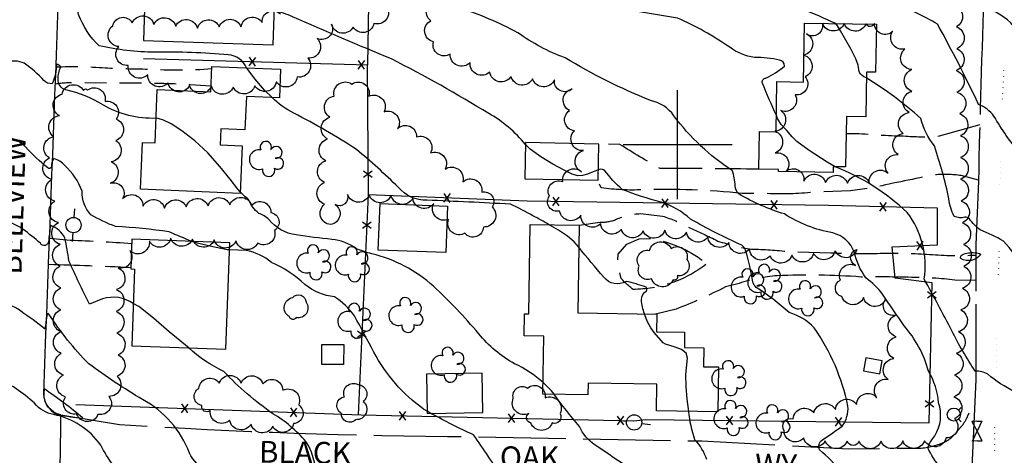
# Model space of a CAD drawing. Extents: x 4330518 to 4333475, y 191295 to 194165.
# Drawn here: x 4332198 to 4332650, y 192358 to 192557 of the extents above; entities that cross this region are included whole.
import ezdxf

# ---------------------------------------------------------------- set-up
doc = ezdxf.new("R2010")
doc.units = 0
doc.header["$LTSCALE"] = 100
doc.header["$MEASUREMENT"] = 0
for name, pattern in [('GRAVEL', [0.48, 0.4, -0.08]), ('GRVDWY', [0.16, 0.1, -0.06]), ('PAINT', [0.025, 0, -0.025]), ('PAVDWY', [0.26, 0.2, -0.06]), ('PAVED', [0.81, 0.75, -0.06])]:
    doc.linetypes.add(name, pattern=pattern)
doc.layers.get('0').update_dxf_attribs({"linetype": 'CONTINUOUS'})
for name, color, linetype in [('C-INDX', 4, 'CONTINUOUS'), ('C-INDX-CL', 4, 'CONTINUOUS'), ('C-INTRM', 44, 'CONTINUOUS'), ('C-INTRM-CL', 44, 'CONTINUOUS'), ('C-INTRMDP', 44, 'CONTINUOUS'), ('M-FENCE', 8, 'CONTINUOUS'), ('M-FENCE-PAT', 8, 'CONTINUOUS'), ('M-VEGL', 3, 'CONTINUOUS'), ('M-VEGS', 3, 'CONTINUOUS'), ('P-GRVDW', 1, 'GRVDWY'), ('P-PAVDW', 7, 'PAVDWY'), ('R-CURBRD', 6, 'CONTINUOUS'), ('R-GRVRD', 1, 'GRAVEL'), ('R-PAVRD', 7, 'PAVED'), ('R-ROADNAME', 7, 'CONTINUOUS'), ('S-BUILDING', 4, 'CONTINUOUS'), ('SV-GRID', 7, 'CONTINUOUS'), ('T-STRIPE', 8, 'PAINT'), ('U-FIREHYD', 7, 'CONTINUOUS'), ('U-PWRPOLE', 7, 'CONTINUOUS'), ('U-VALVE', 7, 'CONTINUOUS')]:
    doc.layers.add(name, color=color, linetype=linetype)
doc.styles.get("Standard").update_dxf_attribs({"font": 'ROMANS.shx'})

# ---------------------------------------------------------------- blocks, each defined once
blk = doc.blocks.new('VALVE')
at = {"linetype": 'CONTINUOUS'}
for p, q in [((-0.045, 0), (-0.045, 0.0225)), ((-0.045, 0.0225), (0, 0)), ((-0.045, -0.0225), (0, 0)), ((-0.045, 0), (-0.045, -0.0225)), ((0.045, 0.0225), (0, 0)), ((0.045, -0.0225), (0, 0)), ((0.045, 0), (0.045, 0.0225)), ((0.045, 0), (0.045, -0.0225))]:
    blk.add_line(p, q, dxfattribs=at)
blk = doc.blocks.new('FH')
at = {"linetype": 'CONTINUOUS'}
for p, q in [((-0.021, 0.0214), (-0.0332, 0.0335)), ((0.0211, 0.0213), (0.0332, 0.0334))]:
    blk.add_line(p, q, dxfattribs=at)
blk.add_circle((0, 0), 0.03, dxfattribs=at)
blk = doc.blocks.new('PPOLE')
at = {"linetype": 'CONTINUOUS'}
for p, q in [((-0.035, 0), (-0.075, 0)), ((0.035, 0), (0.075, 0))]:
    blk.add_line(p, q, dxfattribs=at)
blk.add_circle((0, 0), 0.035, dxfattribs=at)
blk = doc.blocks.new('TREE')
at = {"linetype": 'CONTINUOUS'}
for centre, radius, start, end in [((-0.0091, 0.0536), 0.0258, 335.8002, 210.2293), ((0.0382, 0.0291), 0.0275, 260.759, 149.6138), ((-0.0394, -0.0039), 0.0452, 79.7264, 289.7946), ((0.046, -0.0217), 0.0266, 236.6404, 117.338), ((0.0039, -0.0522), 0.0287, 168.2151, 16.7673)]:
    blk.add_arc(centre, radius, start, end, dxfattribs=at)
blk = doc.blocks.new('FP')
at = {"linetype": 'CONTINUOUS'}
for p, q in [((0.0143, -0.02), (-0.0143, 0.02)), ((-0.0143, -0.02), (0.0143, 0.02))]:
    blk.add_line(p, q, dxfattribs=at)

msp = doc.modelspace()

# ---------------------------------------------------------------- linework, layer by layer
at = {"layer": 'C-INDX'}
for points, elevation in [([(4332722.82, 192464.41, 0.012648), (4332703.85, 192481.89, 0.050262), (4332693.75, 192488.55, -0.209428), (4332690.2, 192496.28, 0.119104), (4332684.89, 192517.46, 0.000617), (4332680.57, 192529.8, 0.303166), (4332677.87, 192531.58, 0.15076), (4332670, 192524.37, 0.036099), (4332666.31, 192514.23), (4332665.38, 192512.94, -0.142269), (4332663.69, 192526.86, -0.150718), (4332671.11, 192533.63), (4332672.15, 192536.15, 0.112101), (4332666.11, 192543.04, -0.054394), (4332652.71, 192555.98, 0.09714), (4332640.14, 192563.35, 0.157801), (4332632.53, 192570.48, -0.308953), (4332621.09, 192580.43, 0.0027), (4332618.09, 192591.62, 0.105951), (4332618.14, 192595.06, -0.114915), (4332610.95, 192605.85, 0.115133), (4332603.87, 192621.64, 0.11451), (4332593.4, 192628.7)], 2170), ([(4332430.26, 192500.05, 0.098719), (4332413.45, 192514.24, 0.019273), (4332368.88, 192539.3, -0.005633), (4332323.47, 192558.61, 0.058723), (4332315.07, 192561.31)], 2180), ([(4332662.3, 192270.35, 0.063921), (4332642.78, 192274.14, -0.301751), (4332632.55, 192283.48, 0.00467), (4332624.29, 192318.96, 0.333043), (4332606.36, 192334, -0.011458), (4332592.78, 192338.2, -0.028555), (4332581.97, 192341.83, -0.039087), (4332574.98, 192350.16, 0.044636), (4332565.12, 192360.06, -0.3858), (4332566.45, 192364.68, 0.009236), (4332575.55, 192371.03, 0.187534), (4332578.13, 192380.16, 0.099851), (4332562.73, 192416.02, 0.128281), (4332551.21, 192423.03, 0.04356), (4332536, 192434.53, -0.114116), (4332534.53, 192436.95, 0.028166), (4332531.25, 192451.61, 0.131334), (4332529.45, 192453.93, -0.023608), (4332505.96, 192465.87, 0.109216), (4332492.5, 192473.62, -0.031676), (4332474.56, 192479.5, -0.046559), (4332466.63, 192488.07, 0.263417), (4332464.26, 192488.64), (4332463.68, 192488.46)], 2180), ([(4332367.88, 192277.48, -0.040339), (4332345.33, 192287.48, 0.109932), (4332329.67, 192301.09, -0.125701), (4332326.37, 192304.86, 0.159143), (4332314.75, 192318.91, -0.120846), (4332312.53, 192321.33, -0.002022), (4332306.95, 192338.08, 0.245123), (4332303.39, 192342.76, -0.02642), (4332284.21, 192350.34, -0.156693), (4332276.18, 192358.58, 0.180682), (4332254.68, 192383.17, -0.026304), (4332230, 192399.55, -0.049451), (4332211.76, 192422.24, 0.745829), (4332210.91, 192422.21, 0.021005), (4332209.98, 192415.45, 0.016333), (4332198.84, 192423.67, 0.162575), (4332187.54, 192427.58)], 2190)]:
    msp.add_lwpolyline(points, format="xyb", dxfattribs=dict(at, elevation=elevation))
at = {"layer": 'C-INDX-CL', "elevation": 2180}
msp.add_lwpolyline([(4332463.68, 192488.46), (4332462.78, 192488.18), (4332458.7, 192486.44), (4332456.5, 192485.79), (4332454.32, 192485.75), (4332451.69, 192486.51), (4332447.99, 192488.25), (4332442.89, 192491.03), (4332437.3, 192494.44), (4332432.41, 192497.97), (4332430.26, 192500.05)], dxfattribs=at)
at = {"layer": 'C-INTRM'}
for points, elevation in [([(4332545.34, 192513.35, -0.007594), (4332538.92, 192528.15, -0.527173), (4332540.54, 192530.53, 0.076931), (4332549.05, 192536.02, 0.408382), (4332546.77, 192538.79, 0.050248), (4332535.37, 192540, -0.134004), (4332523.95, 192544.66, 0.04711), (4332499.97, 192558.05, -0.042422), (4332442.17, 192571.14, 0.010931), (4332375.65, 192587.68, -0.293915), (4332366.9, 192595.91, 0.083982), (4332363.97, 192613.17, 0.028614), (4332361.51, 192621.81, 0.278067), (4332357.61, 192624.15, -0.027446), (4332325.35, 192623.35, 0.011923), (4332310.86, 192622.43, -0.093933), (4332287.18, 192623.96)], 2176), ([(4332302.4, 192535.23, 0.282148), (4332293.98, 192541.18, 0.026815), (4332260.32, 192542.36, -0.049359), (4332234.85, 192545.25, -0.116203), (4332225.37, 192559.6, 0.247012), (4332217.95, 192570.12, 0.46329), (4332216.2, 192568.73), (4332215.88, 192566, -0.492896), (4332214.35, 192565.58, -0.052863), (4332204.38, 192573.35, 0.266463), (4332194.5, 192575.88, 0.038532)], 2182), ([(4332705.4, 192463.15, -0.005931), (4332686.29, 192471.11, -0.032402), (4332671.77, 192479.5), (4332670.26, 192480.77, -0.235761), (4332664.21, 192477.63, -0.223637), (4332660.48, 192483.13, 0.042014), (4332657.13, 192495.86, -0.039913), (4332645.12, 192513.05, 0.138348), (4332638.06, 192518.47, 0.016058), (4332619.27, 192555.19, 0.051105), (4332599.82, 192564.37, -0.104725), (4332574.67, 192571.54)], 2172), ([(4332572.54, 192555.48, 0.03295), (4332542.14, 192567.42)], 2174), ([(4332640.94, 192335.4), (4332634.8, 192339.8, -0.37713), (4332631.27, 192342.64, 0.016284), (4332620.83, 192351.91, -0.086546), (4332614.73, 192361.21, -0.075753), (4332618.03, 192366.55, 0.220123), (4332619.71, 192381.7, 0.11327), (4332615.11, 192396.15, 0.112336), (4332603.9, 192417.02, -0.00058), (4332594, 192431.49, 0.078509), (4332586.39, 192438.9, -0.098829), (4332581, 192450.81, 0.252233), (4332571.15, 192459.55, -0.098214), (4332549.05, 192468.22, -0.059082), (4332528.24, 192477.33, -0.192498), (4332526.41, 192481.18, 0.086137), (4332525.08, 192488.17, -0.088746), (4332498.35, 192513.19, 0.197628), (4332487.55, 192520.24, -0.039119), (4332448.42, 192539.81, -0.067026), (4332426.74, 192551.32, 0.041221), (4332400.08, 192562.77, -0.004446)], 2178), ([(4332260.89, 192512.08, -0.139677), (4332236.71, 192518.12, 0.080248), (4332219.55, 192525.15, -0.371554), (4332215.98, 192530.05, -0.116717), (4332217.18, 192535.62, 0.239377), (4332215.17, 192536.89, -0.114806), (4332213.18, 192527.94, -0.242762), (4332209.45, 192529.47, 0.054289), (4332200.4, 192537.3, 0.195622), (4332192.17, 192537.71, 0.041901)], 2184), ([(4332733.79, 192361.56, 0.145079), (4332719.29, 192380.56, 0.02047), (4332699.57, 192388.42, -0.197214), (4332694.34, 192395.66, 0.114419), (4332683.65, 192405.16, -0.079585), (4332672.57, 192422, 0.119169), (4332667.02, 192430.49, 0.232647), (4332665.98, 192428.16, -0.032098), (4332661.56, 192406.39, -0.544182), (4332659.32, 192406.78, -0.015467), (4332658.13, 192436.3, 0.199026), (4332658.11, 192442.72, 0.088083), (4332649.45, 192455.81, 0.036291), (4332638.83, 192460.91, -0.08159), (4332633.82, 192466.01, 0.186112), (4332631.82, 192466.73, -0.181882), (4332626.87, 192467.13, -0.096359), (4332624.45, 192475.11, 0.029692), (4332617.81, 192499.41, -0.105639), (4332611.54, 192512.06, 0.045042), (4332586.6, 192530.58)], 2174), ([(4332441.15, 192463.31, 0.007525), (4332433.7, 192467.43, 0.019737), (4332423.35, 192472.7, 0.003778), (4332385.15, 192474.53, -0.23323), (4332371.93, 192480.47, 0.020017), (4332352.82, 192497.8, 0.025685), (4332324.02, 192514.42, -0.075577), (4332314.05, 192521.61)], 2182), ([(4332277.34, 192455.59, 0.002014), (4332266.87, 192459.97, 0.028872), (4332242.32, 192462.45, -0.040977), (4332230.92, 192467.88, -0.19687), (4332226.93, 192478.7, 0.124139), (4332218.96, 192490.48, 0.148357), (4332214.05, 192493.59, 0.197028), (4332212.94, 192489.76, -0.547252), (4332211.23, 192489.4, -0.042223), (4332201.06, 192498.95)], 2186), ([(4332685.52, 192374.44, 0.131101), (4332673.18, 192380.14, 0.004035), (4332672.82, 192375.1, -0.083708), (4332667.33, 192368.45, 0.171188), (4332663.04, 192357.18, -0.024996), (4332660.99, 192337.67, -0.048882), (4332659.79, 192334.33, -0.86223), (4332658.85, 192335.15, 0.014985), (4332655.78, 192383.37, 0.129825), (4332654.57, 192386.83, -0.069948), (4332642.32, 192394.83, 0.112348), (4332636.49, 192396.22, -0.028688), (4332625.75, 192414.68, 0.008878), (4332613.11, 192438.37, 0.205489), (4332605.27, 192468.96, 0.095602), (4332572.25, 192489.87)], 2176), ([(4332438.39, 192390.98, 0.076085), (4332425.23, 192399.58, -0.094083), (4332408.82, 192413.35, 0.031371), (4332388.06, 192435.1, 0.122724), (4332359.8, 192450, -0.035484), (4332352.76, 192452.22, 0.145044), (4332341.46, 192456.56, -0.013951), (4332325.11, 192458.64, -0.189632), (4332312.55, 192465.72, 0.099937), (4332308.04, 192468.52, -0.141582), (4332303.26, 192474.84, -0.034551), (4332299.51, 192478.39)], 2184), ([(4332250.41, 192427.21, 0.231023), (4332236.38, 192429.31), (4332230.36, 192426.88, -0.010527), (4332220.85, 192446.81, 0.029261), (4332219.05, 192457.14, 0.200128), (4332212.54, 192462.96, 0.022747), (4332211.54, 192455.64, -0.751259), (4332207.83, 192454.8, 0.025547), (4332199.81, 192461.2)], 2188), ([(4332385.24, 192377.8), (4332383.53, 192378.8, -0.115379), (4332360.79, 192404.9, -0.00303), (4332351.9, 192421.52, 0.099871), (4332342.69, 192430.23, -0.147593), (4332329.08, 192435.9, 0.086622), (4332313.75, 192446.03, 0.131079), (4332302.19, 192451.49), (4332294.62, 192451.74)], 2186), ([(4332484.84, 192422.42, -0.060493), (4332483.47, 192428.92, -0.255767), (4332485.82, 192433.05, 0.241916), (4332485.55, 192434.72, 0.025149), (4332476.41, 192437.35, -0.385209), (4332466.21, 192439.21, -0.008768), (4332454.74, 192452.98)], 2182), ([(4332309.68, 192271.69, 0.047044), (4332304.29, 192287.53, 0.029219), (4332295.74, 192320.89, 0.131765), (4332290.62, 192324.59, 0.023997), (4332263.25, 192334.12, -0.124929), (4332248.55, 192345.01, -0.089881), (4332235.52, 192362.26, 0.191242), (4332213.94, 192376.29, -0.182686), (4332205.13, 192381.48, 0.032762), (4332196.67, 192388.15, 0.184641), (4332185.5, 192390.97), (4332176.83, 192388.83, -0.499543), (4332173.59, 192391.98, 0.198653), (4332169.97, 192405.13, -0.273307), (4332167.08, 192409.31, 0.053149), (4332161.5, 192414.8, 0.046297), (4332153.78, 192426.49, -0.024827), (4332148.38, 192438.25, 0.093808), (4332145.8, 192442.71), (4332145.08, 192442.78)], 2192), ([(4332329.55, 192363.89, 0.082594), (4332314.48, 192376.64, -0.052208), (4332291.97, 192396, -0.075125), (4332275.84, 192406.83)], 2188), ([(4332592.03, 192298.22, 0.209112), (4332581.19, 192305.17, 0.052456), (4332554.24, 192308.91, -0.077868), (4332533.06, 192316.3, 0.083337), (4332524.57, 192322.7, -0.056818), (4332521.82, 192326.37, 0.968539), (4332518.76, 192324.64, -0.086236), (4332503.49, 192329.21, 0.04759), (4332495.58, 192339.97, -0.002117), (4332462.24, 192362.27, -0.142001), (4332455.01, 192370.88, -0.023272), (4332443.38, 192385.57)], 2184), ([(4332430.87, 192340.6, -0.00113), (4332419.47, 192347.12), (4332419.47, 192347.12, 0.024813), (4332406.42, 192366.96, -0.017715), (4332386.9, 192376.83)], 2186), ([(4332513.46, 192355.62, 0.099364), (4332508, 192364.73, -0.062311), (4332505.2, 192377.75)], 2182)]:
    msp.add_lwpolyline(points, format="xyb", dxfattribs=dict(at, elevation=elevation))
at = {"layer": 'C-INTRM', "elevation": 2192}
msp.add_lwpolyline([(4332209.59, 192388.05, 0.388147), (4332216.22, 192376.14, 0.007408), (4332226.9, 192374.55), (4332227.29, 192374.72, 0.02278), (4332209.59, 192388.05)], format="xyb", close=True, dxfattribs=at)
at = {"layer": 'C-INTRM-CL'}
for points, elevation in [([(4332586.6, 192530.58), (4332585.41, 192531.11), (4332583.86, 192532.38), (4332583.33, 192533.33), (4332582.81, 192536.41), (4332581.78, 192539.38), (4332579.67, 192543.62), (4332574.8, 192552.15), (4332573.4, 192554.43), (4332572.54, 192555.48)], 2174), ([(4332314.05, 192521.61), (4332310.67, 192524.97), (4332306.12, 192530.23), (4332302.61, 192534.91), (4332302.4, 192535.23)], 2182), ([(4332299.51, 192478.39), (4332298.37, 192479.61), (4332294.79, 192484.16), (4332290.13, 192490.04), (4332284.62, 192496.21), (4332278.58, 192501.76), (4332272.69, 192506.29), (4332267.72, 192509.51), (4332264.21, 192511.3), (4332261.8, 192512.03), (4332260.89, 192512.08)], 2184), ([(4332572.25, 192489.87), (4332572.22, 192489.89), (4332568.55, 192491.95), (4332560.32, 192497.4), (4332554.74, 192501.52), (4332552.6, 192503.52), (4332550.08, 192506.48), (4332547.58, 192509.26), (4332545.91, 192512.06), (4332545.34, 192513.35)], 2176), ([(4332201.06, 192498.95), (4332200.53, 192499.5), (4332197.51, 192501.8), (4332193.93, 192502.87), (4332191.17, 192502.55)], 2186), ([(4332199.81, 192461.2), (4332198.47, 192462.16), (4332194.76, 192464.05), (4332191.29, 192464.75), (4332189.92, 192464.66)], 2188), ([(4332454.74, 192452.98), (4332452.58, 192455.39), (4332449.48, 192458.11), (4332445.38, 192460.86), (4332441.15, 192463.31)], 2182), ([(4332294.62, 192451.74), (4332293.54, 192451.84), (4332285.56, 192453.43), (4332279.94, 192454.79), (4332277.34, 192455.59)], 2186), ([(4332275.84, 192406.83), (4332274.3, 192408.03), (4332266.9, 192414.17), (4332259.72, 192420.41), (4332252.98, 192425.79), (4332250.41, 192427.21)], 2188), ([(4332505.2, 192377.75), (4332504.42, 192383.39), (4332503.89, 192389.18), (4332503.8, 192394.6), (4332504.58, 192402.13), (4332503.96, 192404.44), (4332501.85, 192406.05), (4332498.93, 192407.15), (4332494.42, 192408.54), (4332493.42, 192409.09), (4332489.34, 192413.88), (4332487.83, 192415.98), (4332486.28, 192418.77), (4332484.88, 192422.26), (4332484.84, 192422.42)], 2182), ([(4332443.38, 192385.57), (4332442.19, 192387.11), (4332438.39, 192390.98)], 2184), ([(4332386.9, 192376.83), (4332385.24, 192377.8)], 2186), ([(4332333.64, 192353.82), (4332332.09, 192359), (4332330.91, 192361.76), (4332329.55, 192363.89)], 2188)]:
    msp.add_lwpolyline(points, dxfattribs=dict(at, elevation=elevation))
at = {"layer": 'C-INTRMDP', "elevation": 2174}
msp.add_lwpolyline([(4332636.54, 192450.47, -0.142231), (4332639.1, 192449.72, -0.393565), (4332629.87, 192447.87, -0.373031), (4332630.48, 192449.55, -0.125397), (4332636.54, 192450.47)], format="xyb", close=True, dxfattribs=at)
at = {"layer": 'M-FENCE'}
for points in [[(4332255.11, 192539.54), (4332358.05, 192536.52), (4332359.38, 192620.04), (4332361.5, 192684.42), (4332366.22, 192912.19), (4332375.56, 193085.01), (4332377.68, 193114.71), (4332378.53, 193144.91)], [(4332357.7, 192536.53), (4332358.1, 192476.23)], [(4332224.05, 192380.89), (4332355, 192376.14), (4332480.03, 192373.43), (4332485.48, 192374.01), (4332615.33, 192372.53), (4332616.79, 192436.73), (4332599.83, 192438.76), (4332598.49, 192453.17), (4332619.28, 192454.06), (4332619.26, 192470.95), (4332569.25, 192472.08), (4332430.99, 192474.17), (4332358.14, 192477.02), (4332353.53, 192376.19)]]:
    msp.add_lwpolyline(points, dxfattribs=at)
at = {"layer": 'M-VEGL'}
for points in [[(4332366.71, 192563.26, -0.7), (4332360.78, 192555.61, -0.7), (4332351.29, 192553.92, -0.7), (4332341.38, 192555.29, -0.7), (4332334.77, 192548.68, -0.7), (4332330.5, 192539.64, -0.7), (4332325.6, 192531.02, -0.7), (4332316.03, 192528.81, -0.7), (4332306.19, 192527.03, -0.7), (4332296.23, 192526.42, -0.7), (4332286.23, 192526.74, -0.7), (4332276.24, 192527.06, -0.7), (4332266.34, 192528.31, -0.7), (4332257.03, 192531.96, -0.7), (4332248.1, 192536.3, -0.7), (4332243.85, 192544.92, -0.7), (4332241.03, 192554.51, -0.7), (4332249.93, 192555.92, -0.7), (4332259.89, 192555.1, -0.7), (4332269.86, 192554.28, -0.7), (4332279.83, 192553.46, -0.7), (4332289.81, 192553.97, -0.7), (4332299.81, 192553.95, -0.7), (4332309.5, 192555.98, -0.7), (4332317.98, 192559.83, -0.7)], [(4332626.7, 192563.73, -0.7), (4332627.87, 192554.02, -0.7), (4332628.1, 192544.03, -0.7), (4332627.73, 192534.04, -0.7), (4332628.12, 192524.05, -0.7), (4332629.4, 192514.14, -0.7), (4332629.84, 192504.15, -0.7), (4332629.84, 192494.15, -0.7), (4332629.81, 192484.15, -0.7), (4332630.03, 192474.16, -0.7), (4332630.69, 192464.18, -0.7), (4332631.17, 192454.2, -0.7), (4332631.24, 192444.2, -0.7), (4332630.76, 192434.21, -0.7), (4332629.91, 192424.25, -0.7), (4332628.92, 192414.3, -0.7), (4332627.89, 192404.36, -0.7), (4332627.06, 192394.39, -0.7), (4332626.78, 192384.41, -0.7), (4332627.05, 192374.41, -0.7), (4332623.16, 192365.67, -0.7), (4332613.33, 192364.31, -0.7), (4332603.33, 192364.19, -0.7), (4332593.33, 192364.13, -0.7), (4332583.33, 192364.11, -0.7), (4332577.74, 192364.1, -0.7), (4332577.74, 192364.1, -0.7), (4332567.74, 192364.24, -0.7), (4332557.86, 192365.62, -0.7), (4332548.84, 192368.79, -0.7), (4332553.01, 192374.35, -0.7), (4332562.51, 192377.04, -0.7), (4332572.38, 192378.6, -0.7), (4332582.11, 192380.88, -0.7), (4332591.41, 192384.02, -0.7), (4332596.56, 192392.4, -0.7), (4332599.24, 192401.99, -0.7), (4332600.26, 192411.94, -0.7), (4332599.89, 192421.78, -0.7), (4332595.26, 192428.82, -0.7), (4332585.32, 192429.88, -0.7), (4332575.33, 192430.39, -0.7), (4332574.7, 192437.93, -0.7), (4332581.6, 192444.66, -0.7), (4332582.21, 192451.91, -0.7), (4332572.3, 192451.41, -0.7), (4332562.39, 192450.14, -0.7), (4332552.43, 192449.28, -0.7), (4332542.48, 192449.1, -0.7), (4332533.08, 192452.25, -0.7), (4332523.53, 192455.14, -0.7), (4332513.9, 192457.82, -0.7), (4332504.14, 192459.93, -0.7), (4332494.18, 192460.8, -0.7), (4332484.22, 192460.44, -0.7), (4332474.25, 192461.26, -0.7), (4332464.76, 192463.74, -0.7), (4332455.72, 192467.75, -0.7), (4332445.94, 192469.58, -0.7), (4332441.22, 192476.42, -0.7), (4332447.33, 192483.07, -0.7), (4332455.91, 192487.59, -0.7), (4332456.88, 192497.27, -0.7), (4332452.72, 192506.37, -0.7), (4332450.48, 192515.66, -0.7), (4332451.71, 192525.59, -0.7), (4332443.54, 192529.7, -0.7), (4332433.56, 192530.24, -0.7), (4332423.66, 192531.3, -0.7), (4332413.86, 192533.29, -0.7), (4332404.89, 192537.62, -0.7), (4332395.73, 192541.55, -0.7), (4332388.07, 192547.15, -0.7), (4332386.81, 192556.8, -0.7), (4332389.78, 192566.08, -0.7)]]:
    msp.add_lwpolyline(points, format="xyb", dxfattribs=at)
for points in [[(4332586.4, 192555.44, -0.7), (4332576.41, 192555.6, -0.7), (4332566.41, 192555.65, -0.7), (4332559.19, 192550.76, -0.7), (4332557.92, 192541.08, -0.7), (4332558.5, 192531.1, -0.7), (4332553.96, 192522.89, -0.7), (4332547.44, 192515.62, -0.7), (4332544.67, 192506.13, -0.7), (4332544.78, 192496.19, -0.7), (4332549.86, 192487.78, -0.7), (4332557.93, 192483.27, -0.7), (4332567.89, 192482.61, -0.7), (4332577.89, 192482.28, -0.7), (4332587.88, 192482.52, -0.7), (4332596.61, 192486.87, -0.7), (4332601.16, 192495.42, -0.7), (4332603.45, 192505.16, -0.7), (4332606.28, 192514.7, -0.7), (4332607.5, 192524.43, -0.7), (4332607.49, 192534.43, -0.7), (4332604.31, 192543.87, -0.7), (4332598.77, 192552.1, -0.7), (4332590.31, 192555.61, -0.7), (4332586.4, 192555.44, -0.7)], [(4332229.46, 192525.06, -0.7), (4332237.46, 192519.79, -0.7), (4332242.6, 192511.74, -0.7), (4332242.43, 192501.93, -0.7), (4332240.25, 192492.17, -0.7), (4332239.84, 192482.31, -0.7), (4332245.49, 192475.18, -0.7), (4332254.9, 192471.82, -0.7), (4332264.75, 192470.88, -0.7), (4332274.71, 192471.57, -0.7), (4332284.7, 192472, -0.7), (4332294.69, 192472.42, -0.7), (4332304.69, 192472.25, -0.7), (4332313.48, 192468.85, -0.7), (4332315.18, 192460.7, -0.7), (4332307.48, 192454.91, -0.7), (4332297.53, 192455.9, -0.7), (4332287.54, 192456.3, -0.7), (4332277.55, 192456.72, -0.7), (4332267.56, 192457.14, -0.7), (4332257.8, 192455.8, -0.7), (4332248.79, 192451.48, -0.7), (4332243.49, 192443.5, -0.7), (4332242.77, 192433.58, -0.7), (4332242.55, 192423.58, -0.7), (4332242.81, 192413.58, -0.7), (4332243.47, 192403.61, -0.7), (4332242.98, 192393.9, -0.7), (4332239.24, 192384.62, -0.7), (4332234.23, 192376.35, -0.7), (4332224.45, 192376.6, -0.7), (4332219.38, 192384.44, -0.7), (4332218.39, 192394.39, -0.7), (4332217.41, 192404.34, -0.7), (4332217.17, 192414.32, -0.7), (4332217.25, 192424.32, -0.7), (4332217.24, 192434.32, -0.7), (4332216.95, 192444.32, -0.7), (4332216.91, 192454.32, -0.7), (4332216.12, 192464.27, -0.7), (4332214.44, 192474.13, -0.7), (4332213.02, 192484.02, -0.7), (4332211.93, 192493.96, -0.7), (4332213.85, 192503.69, -0.7), (4332216.6, 192513.3, -0.7), (4332217.79, 192523.19, -0.7), (4332227.63, 192524.77, -0.7), (4332229.46, 192525.06, -0.7)], [(4332340.93, 192463.42, -0.7), (4332338.17, 192472.67, -0.7), (4332338.09, 192482.67, -0.7), (4332338.65, 192492.65, -0.7), (4332339.56, 192502.61, -0.7), (4332340.54, 192512.56, -0.7), (4332342.57, 192522.3, -0.7), (4332350.68, 192527.73, -0.7), (4332358.48, 192522.3, -0.7), (4332365.44, 192515.12, -0.7), (4332371.66, 192507.3, -0.7), (4332380.24, 192503.52, -0.7), (4332386.72, 192496.18, -0.7), (4332393.42, 192488.78, -0.7), (4332401.5, 192482.98, -0.7), (4332410.27, 192478.19, -0.7), (4332414.99, 192471.43, -0.7), (4332411, 192462.25, -0.7), (4332402.52, 192459.41, -0.7), (4332395, 192465.76, -0.7), (4332388.21, 192473.09, -0.7), (4332378.55, 192475.46, -0.7), (4332368.64, 192476.77, -0.7), (4332358.64, 192477, -0.7), (4332348.64, 192477.23, -0.7), (4332342.93, 192472.55, -0.7), (4332340.93, 192463.42, -0.7)], [(4332497.94, 192438.01, -0.7), (4332488.12, 192438.56, -0.7), (4332482.41, 192444.27, -0.7), (4332487.12, 192451.47, -0.7), (4332497.08, 192452.4, -0.7), (4332504.34, 192447.36, -0.7), (4332499.89, 192439.99, -0.7), (4332497.94, 192438.01, -0.7)], [(4332322, 192421.16, -0.7), (4332323.57, 192429.94, -0.7), (4332329.63, 192427.77, -0.7), (4332325.1, 192420.74, -0.7), (4332322, 192421.16, -0.7)], [(4332281.87, 192380.41, -0.7), (4332280.48, 192388.3, -0.7), (4332289.85, 192390.73, -0.7), (4332299.84, 192390.7, -0.7), (4332309.84, 192390.44, -0.7), (4332318.98, 192387.45, -0.7), (4332326.27, 192380.73, -0.7), (4332323.95, 192372.14, -0.7), (4332314.36, 192370.91, -0.7), (4332304.42, 192371.93, -0.7), (4332294.58, 192373.68, -0.7), (4332285.72, 192378.1, -0.7), (4332281.87, 192380.41, -0.7)], [(4332347.22, 192384.43, -0.7), (4332353.44, 192390.03, -0.7), (4332355.88, 192382.32, -0.7), (4332352.54, 192373.91, -0.7), (4332345.79, 192376.93, -0.7), (4332347.22, 192384.43, -0.7)], [(4332431.86, 192376.79, -0.7), (4332424.7, 192383.76, -0.7), (4332431.22, 192388.43, -0.7), (4332439.3, 192383.93, -0.7), (4332446.16, 192376.71, -0.7), (4332442.51, 192372.45, -0.7), (4332432.76, 192372.43, -0.7), (4332431.86, 192376.79, -0.7)]]:
    msp.add_lwpolyline(points, format="xyb", close=True, dxfattribs=at)
at = {"layer": 'P-GRVDW', "flags": 128}
for points in [[(4332214.98, 192535.62, -0.029707), (4332237.53, 192535.25, 0.009547), (4332257.29, 192534.66, 0.032222), (4332286.43, 192534.84)], [(4332286.09, 192526.83, 0.022848), (4332247.66, 192528.15), (4332224.89, 192528.4, 0.041699), (4332214.68, 192527.75)]]:
    msp.add_lwpolyline(points, format="xyb", dxfattribs=at)
at = {"layer": 'P-PAVDW', "flags": 128}
for points in [[(4332638.6, 192509.15), (4332620.03, 192503.86), (4332620.03, 192503.86, -0.046676), (4332604.77, 192503.8, -0.018968), (4332583.36, 192505), (4332577.35, 192504.96)], [(4332537.31, 192488.72, 0.005222), (4332492.07, 192489.05, -0.015228), (4332473.54, 192500.14), (4332463.93, 192500.3)], [(4332637.99, 192483.67), (4332630.02, 192485.8, 0.063939), (4332618.05, 192486.15, 0.007017), (4332590.15, 192480.43), (4332579.35, 192478.78), (4332562.21, 192478.16, -0.041482), (4332541.12, 192477.6), (4332529.66, 192477.69, 0.03198), (4332483.79, 192479.3, -0.04339), (4332465.05, 192480.15), (4332465.05, 192480.15), (4332463.28, 192483.67)], [(4332454.89, 192463.11), (4332464.39, 192464.48, 0.116576), (4332471.94, 192465.82, -0.09026), (4332483, 192468.41), (4332493.12, 192467.26, -0.052629), (4332505.05, 192462.14, -0.013185), (4332518.52, 192455.84, 0.045719), (4332533.96, 192452.11, -0.024623), (4332551, 192450.97), (4332570.31, 192450.47, 0.026131), (4332594.51, 192450.26, -0.024162), (4332615.62, 192449.69, 0.031593), (4332636.76, 192449.38)], [(4332212.02, 192457.21), (4332221.52, 192456.21, -0.00863), (4332249.66, 192454.75)], [(4332211.57, 192445.19, -0.004388), (4332249.25, 192443.76)], [(4332636.76, 192437.76), (4332627.22, 192437.91, 0.030567), (4332607.28, 192439.16, 0.009638), (4332584.2, 192439.33, 0.029604), (4332545.74, 192439.91, 0.069743), (4332528.24, 192436.39), (4332521.97, 192434.76, -0.022532), (4332499.34, 192424.6), (4332489.94, 192422.34)]]:
    msp.add_lwpolyline(points, format="xyb", dxfattribs=at)
msp.add_lwpolyline([(4332512.95, 192445.02, -0.162864), (4332479.62, 192433.65, -0.038161), (4332474.08, 192438.68), (4332472.53, 192445.37), (4332472.75, 192449.73), (4332476.71, 192454.33), (4332482.44, 192456.78), (4332487.05, 192457.04, -0.130187), (4332512.21, 192446.34), (4332512.95, 192445.02)], format="xyb", close=True, dxfattribs=at)
at = {"layer": 'R-CURBRD'}
for points in [[(4332206.56, 193272.36), (4332205.44, 193243.43, 0.00038), (4332173.98, 192412.02), (4332172, 192347.49), (4332170.37, 192279.57, -0.297244), (4332163.42, 192270.7)], [(4332217.21, 192376.11, -0.351467), (4332209.35, 192385.83, -0.00036), (4332231.63, 192970.29), (4332232.36, 192995.17), (4332236.64, 193102.32, -0.002406), (4332241.86, 193243.65)]]:
    msp.add_lwpolyline(points, format="xyb", dxfattribs=at)
at = {"layer": 'R-GRVRD', "flags": 128}
msp.add_lwpolyline([(4332217.21, 192376.11), (4332244.17, 192371.69, 0.013854), (4332404.61, 192366.14), (4332511.16, 192364.2), (4332578.35, 192360.56), (4332611.68, 192360.94, 0.104546), (4332623.64, 192364.37, 0.103851), (4332628.68, 192369.17, 0.064465), (4332632.38, 192374.05), (4332636.37, 192382.9)], format="xyb", dxfattribs=at)
at = {"layer": 'R-PAVRD', "flags": 128}
for points in [[(4332241.86, 193243.65), (4332244.81, 193247.65, -0.013913), (4332247.63, 193269.72, -0.217457), (4332250.8, 193272.51), (4332257.45, 193272.76, -0.009329), (4332305.83, 193238.06, -0.001379), (4332453.89, 193132.14, -0.004325), (4332601.89, 193028.57), (4332624.43, 193011.61, -0.127151), (4332649.24, 192968.37, -0.019636), (4332649.98, 192889.14), (4332648.43, 192834.2, -0.002788), (4332646.21, 192767.96, -0.006385), (4332643.32, 192675.7), (4332643.32, 192675.7, -0.234275), (4332627.25, 192665.14, 0.001508), (4332491.62, 192668.71), (4332447.09, 192671.02), (4332447.18, 192659, -0.009593), (4332531.13, 192653.77), (4332616.83, 192649.9), (4332636.05, 192647.89, -0.293027), (4332642.64, 192642.52, -0.012157), (4332640.59, 192572.19, 0.003748), (4332637.98, 192483.28), (4332636.75, 192454.22), (4332636.79, 192392.39), (4332634.63, 192343.46, -0.00207), (4332630.32, 192176.05), (4332629.75, 192119.97), (4332626.86, 192001.67), (4332626.49, 191979.41), (4332624.5, 191961.03), (4332612.5, 191954.51, 0.027135), (4332570.85, 191951, 0.065305), (4332539, 191940.81), (4332517.37, 191930.08, -0.053759), (4332509.88, 191929.11), (4332485.25, 191935.1), (4332478.68, 191937.48), (4332453.97, 191936.17), (4332453.93, 191910.42), (4332507.12, 191910.02), (4332519.75, 191911.13, 0.047487), (4332528.9, 191915.3, -0.048078), (4332557.48, 191928.67, -0.06996), (4332589.59, 191934.47), (4332612.54, 191934.39, -0.200005), (4332623.54, 191925.23, 0.003087), (4332621.97, 191833.93, 0.008879), (4332620.66, 191785.19, 0.006297), (4332618.76, 191694.01), (4332617.77, 191629.76, -0.049767), (4332616.3, 191617.54, -0.242728), (4332605.78, 191607.48), (4332598.65, 191605.65)], [(4332216.58, 192338.54, 0.005802), (4332217.21, 192376.11)]]:
    msp.add_lwpolyline(points, format="xyb", dxfattribs=at)
at = {"layer": 'S-BUILDING'}
for points in [[(4332315.74, 192581.52), (4332283.06, 192582.61), (4332283.8, 192604.54), (4332259.23, 192605.36), (4332258.78, 192591.7), (4332256.51, 192591.78), (4332255.04, 192547.81), (4332314.55, 192545.82)], [(4332558.16, 192555.73), (4332591.23, 192555.17), (4332590.86, 192533.19), (4332586.65, 192533.26), (4332586.3, 192512.75), (4332577.49, 192512.9), (4332577.09, 192489.79), (4332571.37, 192489.89), (4332571.32, 192487.23), (4332546.32, 192487.65), (4332546.33, 192488.57), (4332537.31, 192488.72), (4332537.6, 192506.02), (4332545.21, 192505.89), (4332545.6, 192528.91), (4332557.7, 192528.7)], [(4332253.79, 192479.59), (4332254.69, 192501.04), (4332260.42, 192500.8), (4332261.43, 192525.24), (4332285.98, 192524.21), (4332286.47, 192535.89), (4332317.95, 192534.58), (4332317.4, 192521.47), (4332302.29, 192522.1), (4332301.65, 192506.83), (4332290.64, 192507.28), (4332290.33, 192499.89), (4332300.39, 192499.47), (4332299.48, 192477.68)], [(4332430.28, 192501.01), (4332429.93, 192484.37), (4332463.58, 192483.66), (4332463.93, 192500.3)], [(4332363.58, 192473.01), (4332394.49, 192471.86), (4332393.7, 192450.55), (4332362.79, 192451.7)], [(4332438.31, 192385.65), (4332438.7, 192412.19), (4332429.67, 192412.32), (4332429.81, 192422.46), (4332431.79, 192422.43), (4332432.39, 192463.44), (4332454.89, 192463.11), (4332454.3, 192422.86), (4332490.44, 192422.33), (4332490.33, 192414.18), (4332503.24, 192413.99), (4332503.13, 192407.01), (4332512.11, 192406.88), (4332511.98, 192398.23), (4332518.8, 192398.14), (4332518.5, 192377.55), (4332490.32, 192377.96), (4332490.5, 192390.25), (4332458.99, 192390.71), (4332458.91, 192385.35)], [(4332294.73, 192454.94), (4332249.73, 192456.61), (4332249.23, 192443.05), (4332250.99, 192442.98), (4332249.69, 192407.79), (4332292.93, 192406.19)], [(4332336.91, 192399.26), (4332336.96, 192408.42), (4332346.92, 192408.37), (4332346.87, 192399.21)], [(4332586.35, 192402.23), (4332585.33, 192396.31), (4332592.81, 192395.02), (4332593.84, 192400.94)], [(4332384.92, 192394.77), (4332385.26, 192376.8), (4332410.75, 192377.27), (4332410.42, 192395.24)]]:
    msp.add_lwpolyline(points, close=True, dxfattribs=at)
at = {"layer": 'SV-GRID'}
for points in [[(4332500, 192475), (4332500, 192525)], [(4332475, 192500), (4332525, 192500)]]:
    msp.add_lwpolyline(points, dxfattribs=at)
at = {"layer": 'T-STRIPE', "flags": 128}
for points in [[(4332649.54, 192533.96), (4332648.94, 192520.93)], [(4332648.22, 192492.34), (4332647.78, 192480.39)], [(4332647.39, 192451.03), (4332647.06, 192438.99)], [(4332646.44, 192411.07), (4332646.09, 192397.83)], [(4332645.39, 192370.31), (4332645.28, 192358.19)]]:
    msp.add_lwpolyline(points, dxfattribs=at)

# ---------------------------------------------------------------- block references
at = {"layer": 'M-FENCE-PAT', "xscale": 100, "yscale": 100, "zscale": 100}
for p, rotation in [((4332305.09, 192538.07), 358.3727166776063), ((4332355.07, 192536.61), 358.3727166776063), ((4332358.03, 192486.53), 270), ((4332394.21, 192475.61), 177.8849239647236), ((4332444.18, 192473.97), 179.1861942262308), ((4332494.17, 192473.22), 179.1861942262308), ((4332544.17, 192472.46), 179.1861942262308), ((4332594.16, 192471.52), 178.6980473274211), ((4332357.5, 192463.13), 270), ((4332611.27, 192453.72), 2.440105214316077), ((4332616.66, 192431.08), 90), ((4332355.22, 192413.19), 270), ((4332274.02, 192379.08), 358.0474909506003), ((4332323.99, 192377.26), 358.0474909506003), ((4332615.53, 192381.09), 90), ((4332373.96, 192375.73), 358.8607454573059), ((4332423.95, 192374.65), 358.8607454573059), ((4332473.94, 192373.56), 358.8607454573059), ((4332523.9, 192373.57), 359.3489396197705), ((4332573.9, 192373), 359.3489396197705)]:
    msp.add_blockref('FP', p, dxfattribs=dict(at, rotation=rotation))
at = {"layer": 'M-VEGS', "xscale": 100, "yscale": 100, "zscale": 100}
for p in [(4332312.09, 192493.55), (4332333.82, 192446.13), (4332351.47, 192445.23), (4332533.02, 192435.14), (4332540.65, 192437.21), (4332559.38, 192429.67), (4332376.04, 192422.02), (4332352.64, 192419.36), (4332395.48, 192399.19), (4332524.12, 192393.05), (4332525.16, 192374.79), (4332544.37, 192372.81)]:
    msp.add_blockref('TREE', p, dxfattribs=at)
at = {"layer": 'U-FIREHYD', "xscale": 100, "yscale": 100, "zscale": 100, "rotation": 269.599999}
msp.add_blockref('FH', (4332626.72, 192376.29), dxfattribs=at)
at = {"layer": 'U-PWRPOLE', "xscale": 100, "yscale": 100, "zscale": 100}
for p, rotation in [((4332223.01, 192463.15), 264.900002), ((4332480.09, 192372.67), 172.900008)]:
    msp.add_blockref('PPOLE', p, dxfattribs=dict(at, rotation=rotation))
at = {"layer": 'U-VALVE', "xscale": 100, "yscale": 100, "zscale": 100, "rotation": 271.799996}
msp.add_blockref('VALVE', (4332637.39, 192368.73, 2176.81), dxfattribs=at)

# ---------------------------------------------------------------- texts
at = {"layer": 'R-ROADNAME'}
for s, rotation, p in [('BELLVIEW', 88.1, (4332199.11, 192440.31)), ('BLACK', 359, (4332307.99, 192354.27)), ('OAK', 0.2, (4332418.57, 192351.67)), ('WY.', 358.8, (4332535.48, 192348.42))]:
    msp.add_text(s, height=10, rotation=rotation, dxfattribs=at).set_placement(p)

doc.saveas('drawing.dxf')
